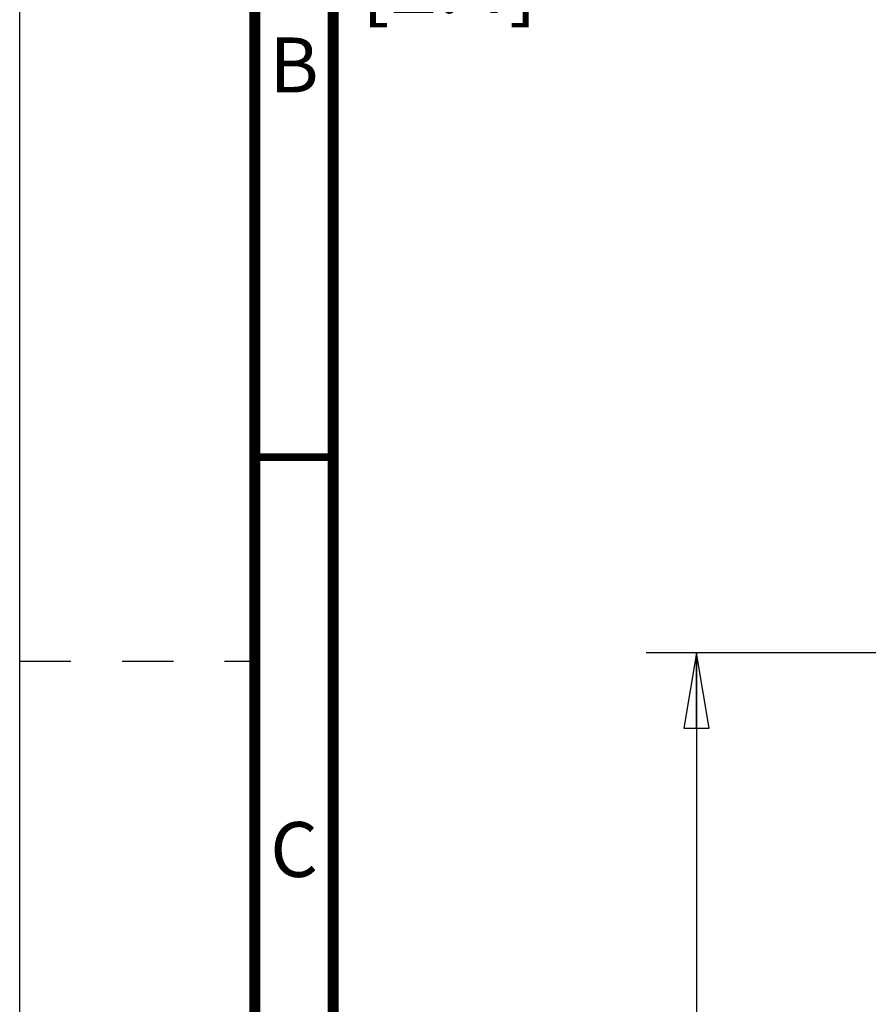
# Model space of a CAD drawing. Units: millimetres. Extents: x 0 to 594, y 0 to 420.
# Drawn here: x 0 to 54, y 275 to 338 of the extents above; entities that cross this region are included whole.
import ezdxf

# ---------------------------------------------------------------- set-up
doc = ezdxf.new("R2010")
doc.units = ezdxf.units.MM
doc.header["$LTSCALE"] = 32.67
doc.linetypes.add('DASHED', pattern=[0.2, 0.1, -0.1])
doc.layers.get('0').update_dxf_attribs({"linetype": 'CONTINUOUS'})
doc.styles.get("Standard").update_dxf_attribs({"font": 'txt', "width": 0.8})
doc.styles.add('TEXTSTYLE_2', font='txt', dxfattribs={"width": 0.725})
doc.dimstyles.new('DIMSTYLE_1', dxfattribs={"dimtxt": 4, "dimasz": 4.8, "dimexe": 3.2, "dimexo": 1.6, "dimgap": 4, "dimtad": 0, "dimtih": 1, "dimtoh": 1, "dimdec": 0, "dimlfac": 5.714286, "dimzin": 0, "dimdsep": 46, "dimtxsty": 'STANDARD', "dimblk": 'CLOSED', "dimblk1": 'CLOSED', "dimblk2": 'CLOSED', "dimcen": 0.09, "dimadec": 1, "dimazin": 0, "dimtp": 0.1, "dimtm": 0.1, "dimtfac": 1, "dimtdec": 0, "dimtofl": 0, "dimtmove": 0, "dimatfit": 3, "dimldrblk": 'CLOSED', "dimfxl": 1, "dimtolj": 1, "dimtzin": 0, "dimarcsym": 0})

# ---------------------------------------------------------------- blocks, each defined once
blk = doc.blocks.new('_CLOSED')
at = {"color": 0, "linetype": 'BYBLOCK'}
for p, q in [((0, 0), (-1, 0.167)), ((-1, 0.167), (-1, -0.167)), ((-1, -0.167), (0, 0)), ((-1, 0), (0, 0))]:
    blk.add_line(p, q, dxfattribs=at)
blk = doc.blocks.new('*D5')
at = {"color": 2, "linetype": 'CONTINUOUS'}
for p, q in [((58.487, 297.536), (39.962, 297.536)), ((43.162, 297.536), (43.162, 245.811)), ((43.162, 182.087), (43.162, 227.811)), ((53.777, 182.087), (39.962, 182.087))]:
    blk.add_line(p, q, dxfattribs=at)
at = {"color": 2, "linetype": 'CONTINUOUS', "xscale": 4.8, "yscale": 4.8, "zscale": 4.8}
for p, rotation in [((43.162, 297.536), 90), ((43.162, 182.087), 270)]:
    blk.add_blockref('_CLOSED', p, dxfattribs=dict(at, rotation=rotation))
at = {"color": 2, "linetype": 'CONTINUOUS', "insert": (38.362, 241.811), "char_height": 4, "width": 19.2, "attachment_point": 2, "line_spacing_factor": 0.9}
blk.add_mtext('660\\P[26.0]', dxfattribs=at)
blk = doc.blocks.new('*D6')
at = {"color": 2, "linetype": 'CONTINUOUS'}
for p, q in [((55.4, 331.294), (55.4, 349.519)), ((66.122, 313.462), (66.122, 349.519)), ((55.4, 346.319), (46.635, 346.319)), ((66.122, 346.319), (78.822, 346.319))]:
    blk.add_line(p, q, dxfattribs=at)
at = {"color": 2, "linetype": 'CONTINUOUS', "xscale": 4.8, "yscale": 4.8, "zscale": 4.8}
blk.add_blockref('_CLOSED', (55.4, 346.319), dxfattribs=at)
at = {"color": 2, "linetype": 'CONTINUOUS', "xscale": 4.8, "yscale": 4.8, "zscale": 4.8, "rotation": 180}
blk.add_blockref('_CLOSED', (66.122, 346.319), dxfattribs=at)
at = {"color": 2, "linetype": 'CONTINUOUS', "insert": (33.035, 348.319), "char_height": 4, "width": 16, "attachment_point": 3, "line_spacing_factor": 0.9}
blk.add_mtext('61\\P[2.4]', dxfattribs=at)

msp = doc.modelspace()

# ---------------------------------------------------------------- linework, layer by layer
at = {"color": 7, "linetype": 'CONTINUOUS'}
msp.add_line((0, 0), (0, 420), dxfattribs=at)
at = {"color": 7, "linetype": 'DASHED'}
msp.add_line((0, 297), (15, 297), dxfattribs=at)
at = {"color": 7, "linetype": 'CONTINUOUS'}
for points, const_width in [([(15, 5), (15, 415)], 0.7), ([(20, 10), (20, 410)], 0.7), ([(15, 310), (20, 310)], 0.5)]:
    msp.add_lwpolyline(points, dxfattribs=dict(at, const_width=const_width))

# ---------------------------------------------------------------- texts
at = {"color": 2, "linetype": 'CONTINUOUS', "char_height": 3.5, "width": 2.5375, "attachment_point": 2, "line_spacing_factor": 0.9, "style": 'TEXTSTYLE_2'}
for s, insert in [('B', (17.5, 336.75)), ('C', (17.5, 286.75))]:
    msp.add_mtext(s, dxfattribs=dict(at, insert=insert))

# ---------------------------------------------------------------- dimensions: what is measured, and where the dimension line sits
at = {"color": 2, "linetype": 'CONTINUOUS'}
dim = msp.add_linear_dim(base=(66.122, 346.319), p1=(55.4, 329.694), p2=(66.122, 311.862), dimstyle='DIMSTYLE_1', dxfattribs=at)
dim.commit()
dim.dimension.update_dxf_attribs({"geometry": '*D6', "text_midpoint": (34.635, 343.319), "dimtype": 160})
dim = msp.add_linear_dim(base=(43.162, 182.087), p1=(60.087, 297.536), p2=(55.377, 182.087), angle=270, dimstyle='DIMSTYLE_1', dxfattribs=at)
dim.commit()
dim.dimension.update_dxf_attribs({"geometry": '*D5', "text_midpoint": (43.162, 236.811), "dimtype": 160})

doc.saveas('drawing.dxf')
